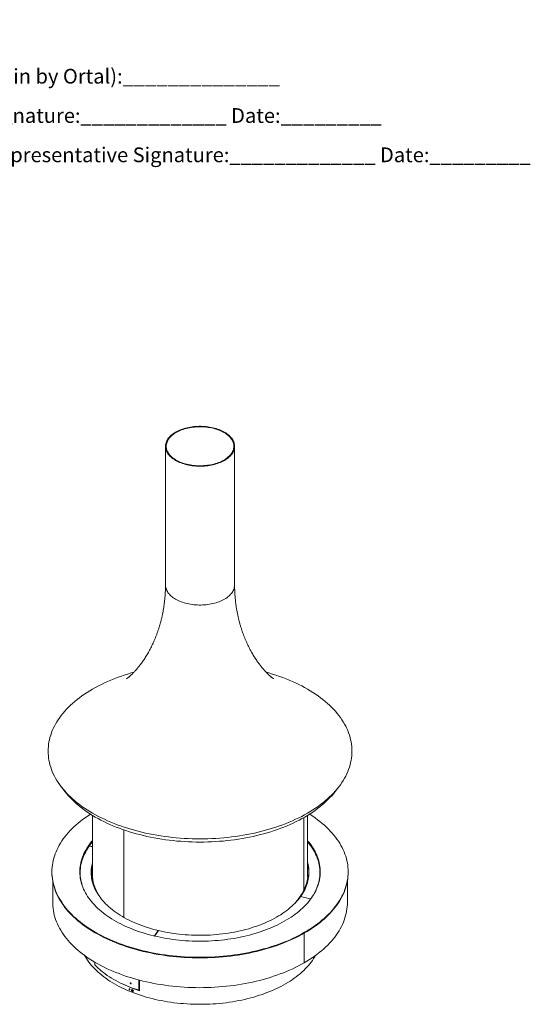
# Model space of a CAD drawing. Units: millimetres. Extents: x 129 to 5789, y 69 to 4225.
# Drawn here: x 3772 to 5789, y 321 to 4208 of the extents above; entities that cross this region are included whole.
import ezdxf

# ---------------------------------------------------------------- set-up
doc = ezdxf.new("R2010")
doc.units = ezdxf.units.MM
doc.header["$LTSCALE"] = 20
doc.layers.add('FORMAT', color=7, linetype='Continuous')
doc.styles.add('SLDTEXTSTYLE1', font='TXT', dxfattribs={"width": 0.7})

# ---------------------------------------------------------------- blocks, each defined once
blk = doc.blocks.new('SW_NOTE_1')
at = {"layer": 'FORMAT', "color": 0, "attachment_point": 1, "style": 'SLDTEXTSTYLE1'}
for s, insert, char_height in [('\\LPlease Note:', (0, 90.2), 70), ('Order No.(fill in by Ortal):______________', (0, -97.7), 58.208), ('Customer Signature:_____________ Date:_________', (0, -252.9), 58.208), ('Marketing Representative Signature:_____________ Date:_________', (0, -408.1), 58.208)]:
    blk.add_mtext(s, dxfattribs=dict(at, insert=insert, char_height=char_height))

msp = doc.modelspace()

# ---------------------------------------------------------------- linework, layer by layer
at = {"color": 7, "linetype": 'Continuous', "lineweight": 15}
for p, q in [((4348.2, 2524.2), (4348.2, 1976.1)), ((4621.2, 1976.1), (4621.2, 2524.2)), ((3937, 1179.2), (3950.7, 1161.6)), ((5018.8, 1161.6), (5032.5, 1179.2)), ((4059.7, 1067.3), (4059.7, 820.8)), ((4895.2, 1058.8), (4895.2, 771.9)), ((4909.7, 823.4), (4909.7, 1067.3)), ((4184.2, 1009.7), (4184.2, 664.2)), ((4050, 945.6), (4046.1, 944.7)), ((4048.6, 948.1), (4050.2, 945.9)), ((4048.6, 945.7), (4048.6, 948.1)), ((4048.8, 945.3), (4048.6, 945.7)), ((4050, 945.6), (4059.7, 943.3)), ((4059.7, 943.6), (4050.2, 945.9)), ((4050.2, 945.9), (4050.2, 945.6)), ((4058.9, 859.5), (4059.7, 864.8)), ((3899.7, 844.5), (3899.7, 842)), ((4011.2, 841.7), (4011.2, 839.3)), ((4011.2, 822.8), (4011.7, 826.5)), ((4054.8, 841.7), (4057.3, 841.5)), ((4058.1, 853), (4055.4, 853.2)), ((4057.2, 837.6), (4057.2, 829.8)), ((4059.2, 841.4), (4059.7, 841.3)), ((4911.4, 830.7), (4909, 815.8)), ((4909.6, 823.4), (4910.2, 823.4)), ((4912.9, 830.7), (4910.5, 815.7)), ((4913, 824.1), (4910.6, 808.2)), ((4910.6, 808), (4913, 823.8)), ((4912.9, 830.7), (4911.4, 830.7)), ((4913, 830.2), (4912.9, 830.7)), ((4913, 824.1), (4913, 830.2)), ((4913, 823.8), (4913, 824.1)), ((4957.7, 826.5), (4958.2, 822.8)), ((4958.2, 839.3), (4958.2, 841.7)), ((5069.7, 842), (5069.7, 844.5)), ((3902.7, 807.9), (3902.7, 722.8)), ((4910.5, 815.7), (4909, 815.8)), ((4910.2, 805.6), (4910.5, 807.9)), ((4910.5, 807.9), (4910.5, 815.7)), ((4910.6, 808.2), (4910.5, 807.9)), ((4911.4, 810.8), (4911, 810.8)), ((5066.7, 722.8), (5066.7, 807.9)), ((4071.6, 774.1), (4073.1, 774.3)), ((4076, 764.5), (4071.6, 774.1)), ((4079.8, 759.8), (4073.1, 774.3)), ((4078.9, 759.7), (4079.8, 759.8)), ((4079.8, 759.8), (4080.2, 757.6)), ((4881.9, 746.5), (4919.3, 737.5)), ((4919.4, 737.8), (4882, 746.7)), ((4882, 746.5), (4882, 746.7)), ((4919.4, 737.8), (4922.9, 738.6)), ((4870.5, 733.3), (4860.9, 721.4)), ((4920.7, 735.6), (4919.3, 737.5)), ((4919.4, 737.3), (4919.4, 737.8)), ((4920.7, 735.6), (4920.6, 735.6)), ((4304.2, 590.8), (4304.3, 590.9)), ((4319.8, 612.4), (4304.3, 590.9)), ((4304.3, 590.9), (4304.3, 590.8)), ((4304.7, 590.8), (4320.2, 612.4)), ((4304.7, 590.8), (4304.7, 590.7)), ((4304.7, 590.7), (4304.7, 590.8)), ((4319.8, 611.9), (4319.8, 612.4)), ((4896.2, 602), (4896.2, 485.2)), ((4896.3, 602), (4896.3, 485.2)), ((4069.7, 487.3), (4069.7, 476.9)), ((4070.6, 475.9), (4070.6, 475.6)), ((4070.6, 475.6), (4076, 470.3)), ((4070.6, 475.6), (4070.9, 475.6)), ((4896.3, 485.2), (4896.2, 485.3)), ((4243.2, 377), (4243.2, 417.1)), ((4244.6, 378.6), (4244.6, 416.8)), ((4244.6, 414.8), (4245.9, 413.9)), ((4244.6, 413.5), (4245.9, 412.7)), ((4245.9, 374.3), (4245.9, 416.4)), ((4214.8, 378.7), (4214.5, 378.4)), ((4219.6, 372.3), (4219.9, 372.6)), ((4244.6, 378.6), (4243.2, 377)), ((4243.4, 377.2), (4245.9, 376.4))]:
    msp.add_line(p, q, dxfattribs=at)
at = {"color": 8, "linetype": 'Continuous', "lineweight": 15}
for p, q in [((4058.9, 859.5), (4059.7, 859.5)), ((4054.8, 844.9), (4057.4, 844.7)), ((4057.4, 844.6), (4054.8, 844.8)), ((4054.8, 841.7), (4057.3, 841.5)), ((4055.2, 850.6), (4057.8, 850.4)), ((4057.8, 850.3), (4055.2, 850.5)), ((4058.1, 853), (4055.4, 853.1)), ((4059.2, 841.4), (4059.7, 841.4)), ((4059.5, 844.6), (4059.7, 844.5)), ((4059.7, 844.5), (4059.5, 844.5)), ((4910.4, 806.8), (4910.5, 806.8)), ((4910.4, 806.7), (4910.4, 806.7)), ((4911.4, 810.7), (4911, 810.7)), ((4071.6, 772.8), (4071.6, 774.1)), ((4871.4, 733.1), (4870.5, 733.3))]:
    msp.add_line(p, q, dxfattribs=at)
at = {"color": 7, "linetype": 'Continuous', "lineweight": 15, "flags": 128}
for points in [[(4581.3, 2468.5), (4586, 2471.4), (4590.5, 2474.4), (4594.8, 2477.6), (4598.7, 2480.8), (4602.4, 2484.2), (4605.7, 2487.7), (4608.8, 2491.3), (4611.5, 2495), (4613.9, 2498.7), (4616, 2502.5), (4617.7, 2506.4), (4619.1, 2510.3), (4620.1, 2514.3), (4620.8, 2518.2), (4621.2, 2522.2), (4621.2, 2526.2), (4620.8, 2530.2), (4620.1, 2534.2), (4619.1, 2538.1), (4617.7, 2542), (4616, 2545.9), (4613.9, 2549.7), (4611.5, 2553.4), (4608.8, 2557.1), (4605.7, 2560.7), (4602.4, 2564.2), (4598.7, 2567.6), (4594.8, 2570.9), (4590.5, 2574), (4586, 2577), (4581.3, 2579.9), (4576.2, 2582.7), (4571, 2585.3), (4565.5, 2587.7), (4559.8, 2590), (4554, 2592.1), (4547.9, 2594.1), (4541.7, 2595.8), (4535.4, 2597.4), (4528.9, 2598.8), (4522.3, 2600), (4515.6, 2601), (4508.8, 2601.8), (4502, 2602.4), (4495.1, 2602.8), (4488.2, 2603), (4481.3, 2603), (4474.4, 2602.8), (4467.5, 2602.4), (4460.6, 2601.8), (4453.9, 2601), (4447.2, 2600), (4440.6, 2598.8), (4434.1, 2597.4), (4427.7, 2595.8), (4421.5, 2594.1), (4415.5, 2592.1), (4409.6, 2590), (4403.9, 2587.7), (4398.5, 2585.3), (4393.2, 2582.7), (4388.2, 2579.9), (4383.4, 2577), (4378.9, 2574), (4374.7, 2570.9), (4370.8, 2567.6), (4367.1, 2564.2), (4363.7, 2560.7), (4360.7, 2557.1), (4358, 2553.4), (4355.6, 2549.7), (4353.5, 2545.9), (4351.8, 2542), (4350.4, 2538.1), (4349.3, 2534.2), (4348.6, 2530.2), (4348.3, 2526.2), (4348.3, 2522.2), (4348.6, 2518.2), (4349.3, 2514.3), (4350.4, 2510.3), (4351.8, 2506.4), (4353.5, 2502.5), (4355.6, 2498.7), (4358, 2495), (4360.7, 2491.3), (4363.7, 2487.7), (4367.1, 2484.2), (4370.8, 2480.8), (4374.7, 2477.6), (4378.9, 2474.4), (4383.4, 2471.4), (4388.2, 2468.5), (4393.2, 2465.7), (4398.5, 2463.1), (4403.9, 2460.7), (4409.6, 2458.4), (4415.5, 2456.3), (4421.5, 2454.4), (4427.7, 2452.6), (4434.1, 2451), (4440.6, 2449.6), (4447.2, 2448.5), (4453.9, 2447.5), (4460.6, 2446.6), (4467.5, 2446), (4474.4, 2445.6), (4481.3, 2445.4), (4488.2, 2445.4), (4495.1, 2445.6), (4502, 2446), (4508.8, 2446.6), (4515.6, 2447.5), (4522.3, 2448.5), (4528.9, 2449.6), (4535.4, 2451), (4541.7, 2452.6), (4547.9, 2454.4), (4554, 2456.3), (4559.8, 2458.4), (4565.5, 2460.7), (4571, 2463.1), (4576.2, 2465.7), (4581.3, 2468.5)], [(4579.1, 2469.7), (4583.9, 2472.6), (4588.3, 2475.6), (4592.5, 2478.8), (4596.4, 2482), (4600.1, 2485.4), (4603.4, 2488.9), (4606.4, 2492.4), (4609, 2496.1), (4611.4, 2499.8), (4613.4, 2503.6), (4615, 2507.5), (4616.4, 2511.4), (4617.3, 2515.3), (4618, 2519.3), (4618.2, 2523.2), (4618.1, 2527.2), (4617.7, 2531.1), (4616.9, 2535.1), (4615.7, 2539), (4614.3, 2542.9), (4612.4, 2546.7), (4610.2, 2550.5), (4607.7, 2554.2), (4604.9, 2557.8), (4601.8, 2561.3), (4598.3, 2564.7), (4594.5, 2568.1), (4590.5, 2571.3), (4586.1, 2574.3), (4581.5, 2577.3), (4576.7, 2580.1), (4571.6, 2582.8), (4566.2, 2585.3), (4560.7, 2587.6), (4554.9, 2589.8), (4549, 2591.8), (4542.9, 2593.6), (4536.6, 2595.2), (4530.2, 2596.7), (4523.7, 2597.9), (4517.1, 2599), (4510.4, 2599.8), (4503.6, 2600.5), (4496.7, 2601), (4489.9, 2601.2), (4483, 2601.3), (4476.1, 2601.1), (4469.3, 2600.8), (4462.5, 2600.2), (4455.7, 2599.4), (4449.1, 2598.5), (4442.5, 2597.3), (4436, 2596), (4429.7, 2594.4), (4423.5, 2592.7), (4417.5, 2590.8), (4411.6, 2588.7), (4406, 2586.4), (4400.5, 2584), (4395.3, 2581.4), (4390.3, 2578.7), (4385.6, 2575.8), (4381.1, 2572.8), (4376.9, 2569.7), (4373, 2566.4), (4369.4, 2563), (4366.1, 2559.6), (4363.1, 2556), (4360.4, 2552.3), (4358.1, 2548.6), (4356.1, 2544.8), (4354.4, 2540.9), (4353.1, 2537.1), (4352.1, 2533.1), (4351.5, 2529.2), (4351.2, 2525.2), (4351.3, 2521.2), (4351.8, 2517.3), (4352.6, 2513.3), (4353.7, 2509.4), (4355.2, 2505.5), (4357, 2501.7), (4359.2, 2498), (4361.7, 2494.3), (4364.6, 2490.6), (4367.7, 2487.1), (4371.2, 2483.7), (4374.9, 2480.4), (4379, 2477.2), (4383.3, 2474.1), (4387.9, 2471.1), (4392.8, 2468.3), (4397.9, 2465.7), (4403.2, 2463.2), (4408.8, 2460.8), (4414.5, 2458.7), (4420.5, 2456.7), (4426.6, 2454.8), (4432.8, 2453.2), (4439.3, 2451.8), (4445.8, 2450.5), (4452.4, 2449.4), (4459.1, 2448.6), (4465.9, 2447.9), (4472.7, 2447.5), (4479.6, 2447.2), (4486.4, 2447.2), (4493.3, 2447.3), (4500.2, 2447.7), (4507, 2448.2), (4513.7, 2449), (4520.4, 2449.9), (4527, 2451.1), (4533.4, 2452.5), (4539.8, 2454), (4545.9, 2455.7), (4552, 2457.6), (4557.8, 2459.7), (4563.5, 2462), (4568.9, 2464.4), (4574.1, 2467), (4579.1, 2469.7)], [(4224, 1632.6), (4212.3, 1629.2), (4198.4, 1625), (4184.7, 1620.6), (4171.2, 1615.9), (4157.9, 1611.1), (4144.9, 1606.1), (4132.1, 1600.8), (4119.5, 1595.4), (4107.1, 1589.8), (4095.1, 1584), (4083.3, 1578), (4071.7, 1571.9), (4060.5, 1565.5), (4049.5, 1559), (4038.8, 1552.4), (4028.5, 1545.6), (4018.4, 1538.6), (4008.7, 1531.5), (3999.3, 1524.2), (3990.3, 1516.8), (3981.5, 1509.3), (3973.1, 1501.6), (3965.1, 1493.8), (3957.4, 1485.9), (3950.1, 1477.9), (3943.2, 1469.7), (3936.6, 1461.5), (3930.4, 1453.2), (3924.6, 1444.7), (3919.1, 1436.2), (3914.1, 1427.7), (3909.4, 1419), (3905.2, 1410.3), (3901.3, 1401.5), (3897.8, 1392.6), (3894.8, 1383.7), (3892.1, 1374.8), (3889.9, 1365.8), (3888, 1356.8), (3886.6, 1347.8), (3885.6, 1338.7), (3884.9, 1329.7), (3884.7, 1320.6), (3884.9, 1311.5), (3885.6, 1302.5), (3886.6, 1293.4), (3888, 1284.4), (3889.9, 1275.4), (3892.1, 1266.4), (3894.8, 1257.5), (3897.8, 1248.6), (3901.3, 1239.8), (3905.2, 1231), (3909.4, 1222.2), (3914.1, 1213.6), (3919.1, 1205), (3924.6, 1196.5), (3930.4, 1188.1), (3936.6, 1179.7), (3943.2, 1171.5), (3950.1, 1163.4), (3957.4, 1155.3), (3965.1, 1147.4), (3973.1, 1139.6), (3981.5, 1132), (3990.3, 1124.4), (3999.3, 1117), (4008.7, 1109.8), (4018.4, 1102.6), (4028.5, 1095.7), (4038.8, 1088.8), (4049.5, 1082.2), (4060.5, 1075.7), (4071.7, 1069.4), (4083.3, 1063.2), (4095.1, 1057.2), (4107.1, 1051.4), (4119.5, 1045.8), (4132.1, 1040.4), (4144.9, 1035.2), (4157.9, 1030.1), (4171.2, 1025.3), (4184.7, 1020.6), (4198.4, 1016.2), (4212.3, 1012), (4226.4, 1008), (4240.7, 1004.2), (4255.1, 1000.6), (4269.7, 997.2), (4284.4, 994.1), (4299.3, 991.2), (4314.3, 988.5), (4329.4, 986), (4344.7, 983.8), (4360, 981.8), (4375.4, 980), (4390.9, 978.5), (4406.4, 977.2), (4422, 976.1), (4437.7, 975.3), (4453.3, 974.7), (4469, 974.4), (4484.7, 974.2), (4500.4, 974.4), (4516.1, 974.7), (4531.8, 975.3), (4547.4, 976.1), (4563, 977.2), (4578.6, 978.5), (4594.1, 980), (4609.5, 981.8), (4624.8, 983.8), (4640, 986), (4655.1, 988.5), (4670.1, 991.2), (4685, 994.1), (4699.8, 997.2), (4714.3, 1000.6), (4728.8, 1004.2), (4743, 1008), (4757.1, 1012), (4771, 1016.2), (4784.7, 1020.6), (4798.2, 1025.3), (4811.5, 1030.1), (4824.6, 1035.2), (4837.4, 1040.4), (4850, 1045.8), (4862.3, 1051.4), (4874.4, 1057.2), (4886.2, 1063.2), (4897.7, 1069.4), (4909, 1075.7), (4909, 1075.7)], [(4909, 1075.7), (4920, 1082.2), (4930.6, 1088.8), (4941, 1095.7), (4951, 1102.6), (4960.7, 1109.8), (4970.1, 1117), (4979.2, 1124.4), (4987.9, 1132), (4996.3, 1139.6), (5004.3, 1147.4), (5012, 1155.3), (5019.3, 1163.4), (5026.3, 1171.5), (5032.9, 1179.7), (5039.1, 1188.1), (5044.9, 1196.5), (5050.3, 1205), (5055.4, 1213.6), (5060, 1222.2), (5064.3, 1231), (5068.2, 1239.8), (5071.6, 1248.6), (5074.7, 1257.5), (5077.3, 1266.4), (5079.6, 1275.4), (5081.4, 1284.4), (5082.9, 1293.4), (5083.9, 1302.5), (5084.5, 1311.5), (5084.7, 1320.6), (5084.5, 1329.7), (5083.9, 1338.7), (5082.9, 1347.8), (5081.4, 1356.8), (5079.6, 1365.8), (5077.3, 1374.8), (5074.7, 1383.7), (5071.6, 1392.6), (5068.2, 1401.5), (5064.3, 1410.3), (5060, 1419), (5055.4, 1427.7), (5050.3, 1436.2), (5044.9, 1444.7), (5039.1, 1453.2), (5032.9, 1461.5), (5026.3, 1469.7), (5019.3, 1477.9), (5012, 1485.9), (5004.3, 1493.8), (4996.3, 1501.6), (4987.9, 1509.3), (4979.2, 1516.8), (4970.1, 1524.2), (4960.7, 1531.5), (4951, 1538.6), (4941, 1545.6), (4930.6, 1552.4), (4920, 1559), (4909, 1565.5), (4897.7, 1571.9), (4886.2, 1578), (4874.4, 1584), (4862.3, 1589.8), (4850, 1595.4), (4837.4, 1600.8), (4824.6, 1606.1), (4811.5, 1611.1), (4798.2, 1615.9), (4784.7, 1620.6), (4771, 1625), (4757.1, 1629.2), (4745.6, 1632.5)], [(3950.7, 1161.6), (3956.7, 1154), (3963.5, 1146.1), (3970.6, 1138.3), (3978.1, 1130.5), (3985.9, 1122.9), (3994.1, 1115.5), (4002.6, 1108.1), (4011.5, 1100.9), (4020.6, 1093.8), (4030.1, 1086.9), (4039.9, 1080.1), (4050, 1073.4), (4060.4, 1066.9), (4071.1, 1060.6), (4082, 1054.4), (4093.3, 1048.4), (4104.8, 1042.6), (4116.6, 1036.9), (4128.6, 1031.5), (4140.9, 1026.2), (4153.4, 1021.1), (4166.1, 1016.2), (4179.1, 1011.5), (4192.2, 1006.9), (4205.6, 1002.6), (4219.1, 998.5), (4232.9, 994.6), (4246.8, 990.9), (4260.9, 987.4), (4275.1, 984.1), (4289.5, 981.1), (4304, 978.2), (4318.6, 975.6), (4333.3, 973.2), (4348.2, 971), (4363.1, 969.1), (4378.1, 967.3), (4393.2, 965.8), (4408.4, 964.6), (4423.6, 963.5), (4438.8, 962.7), (4454.1, 962.2), (4469.4, 961.8), (4484.7, 961.7), (4500, 961.8), (4515.3, 962.2), (4530.6, 962.7), (4545.9, 963.5), (4561.1, 964.6), (4576.2, 965.8), (4591.3, 967.3), (4606.4, 969.1), (4621.3, 971), (4636.1, 973.2), (4650.9, 975.6), (4665.5, 978.2), (4680, 981.1), (4694.4, 984.1), (4708.6, 987.4), (4722.7, 990.9), (4736.6, 994.6), (4750.3, 998.5), (4763.9, 1002.6), (4777.2, 1006.9), (4790.4, 1011.5), (4803.3, 1016.2), (4816.1, 1021.1), (4828.6, 1026.2), (4840.9, 1031.5), (4852.9, 1036.9), (4864.7, 1042.6), (4876.2, 1048.4), (4887.4, 1054.4), (4898.4, 1060.6)], [(4898.4, 1060.6), (4909.1, 1066.9), (4919.5, 1073.4), (4929.6, 1080.1), (4939.4, 1086.9), (4948.8, 1093.8), (4958, 1100.9), (4966.8, 1108.1), (4975.4, 1115.5), (4983.5, 1122.9), (4991.4, 1130.5), (4998.8, 1138.3), (5006, 1146.1), (5012.7, 1154), (5018.8, 1161.6)], [(4052.3, 1071.9), (4050.5, 1070.8), (4040.4, 1064.1), (4030.6, 1057.3), (4021.1, 1050.4), (4011.9, 1043.3), (4003, 1036.1), (3994.5, 1028.8), (3986.3, 1021.3), (3978.5, 1013.7), (3971, 1006), (3963.8, 998.2), (3957, 990.3), (3950.6, 982.2), (3944.6, 974.1), (3938.9, 965.9), (3933.5, 957.6), (3928.6, 949.3), (3924, 940.8), (3919.9, 932.3), (3916.1, 923.7), (3912.7, 915.1), (3909.7, 906.5), (3907.1, 897.7), (3904.8, 889), (3903, 880.2), (3901.6, 871.4), (3900.6, 862.6), (3900, 853.8), (3899.7, 844.9), (3899.9, 836.1), (3900.5, 827.2), (3901.5, 818.4), (3902.9, 809.6), (3904.6, 800.8), (3906.8, 792.1), (3909.4, 783.4), (3912.4, 774.7), (3915.7, 766.1), (3919.5, 757.5), (3923.6, 749), (3928.1, 740.5), (3933, 732.2), (3938.3, 723.9), (3944, 715.6), (3950, 707.5), (3956.4, 699.5), (3963.1, 691.6), (3970.3, 683.7), (3977.7, 676), (3985.5, 668.4), (3993.7, 660.9), (4002.2, 653.6), (4011, 646.3), (4020.2, 639.2), (4029.6, 632.3), (4039.4, 625.5), (4049.5, 618.8), (4059.9, 612.3), (4070.5, 606), (4081.5, 599.8), (4092.7, 593.8), (4104.2, 588), (4116, 582.3), (4128, 576.8), (4140.3, 571.5), (4152.8, 566.4), (4165.5, 561.5), (4178.4, 556.8), (4191.6, 552.2), (4204.9, 547.9), (4218.5, 543.8), (4232.2, 539.9), (4246.1, 536.1), (4260.2, 532.6), (4274.4, 529.4), (4288.7, 526.3), (4303.2, 523.4), (4317.8, 520.8), (4332.6, 518.4), (4347.4, 516.2), (4362.4, 514.2), (4377.4, 512.5), (4392.5, 511), (4407.6, 509.7), (4422.8, 508.7), (4438.1, 507.8), (4453.4, 507.3), (4468.7, 506.9), (4484, 506.8), (4499.3, 506.9), (4514.6, 507.2), (4529.9, 507.8), (4545.1, 508.6), (4560.3, 509.6), (4575.5, 510.9), (4590.6, 512.3), (4605.6, 514.1), (4620.6, 516), (4635.4, 518.2), (4650.1, 520.5), (4664.8, 523.2), (4679.3, 526), (4693.7, 529), (4707.9, 532.3), (4722, 535.8), (4735.9, 539.5), (4749.6, 543.4), (4763.2, 547.5), (4776.6, 551.8), (4789.7, 556.3), (4802.7, 561), (4815.4, 565.9), (4828, 571), (4840.2, 576.3), (4852.3, 581.7), (4864.1, 587.4), (4875.6, 593.2), (4886.9, 599.2), (4897.8, 605.4), (4908.5, 611.7), (4919, 618.2), (4929.1, 624.8), (4938.9, 631.6), (4948.4, 638.5), (4957.6, 645.6), (4966.4, 652.8), (4974.9, 660.2), (4983.1, 667.6), (4991, 675.2), (4998.5, 682.9), (5005.6, 690.8), (5012.4, 698.7), (5018.8, 706.7), (5024.9, 714.8), (5030.6, 723), (5035.9, 731.3), (5040.9, 739.7), (5045.4, 748.1), (5049.6, 756.6), (5053.4, 765.2), (5056.8, 773.8), (5059.8, 782.5), (5062.4, 791.2), (5064.6, 800), (5066.4, 808.7), (5067.9, 817.5), (5068.9, 826.4), (5069.5, 835.2), (5069.7, 844), (5069.5, 852.9), (5069, 861.7), (5068, 870.5), (5066.6, 879.3), (5066.6, 879.3)], [(5066.6, 879.3), (5064.8, 888.1), (5062.6, 896.9), (5060.1, 905.6), (5057.1, 914.3), (5053.7, 922.9), (5050, 931.5), (5045.9, 940), (5041.3, 948.4), (5036.4, 956.8), (5031.1, 965.1), (5025.5, 973.3), (5019.5, 981.4), (5013.1, 989.5), (5006.3, 997.4), (4999.2, 1005.2), (4991.7, 1013), (4983.9, 1020.6), (4975.8, 1028), (4967.3, 1035.4), (4958.5, 1042.6), (4949.3, 1049.7), (4939.8, 1056.7), (4930.1, 1063.5), (4920, 1070.1), (4917.1, 1071.9)], [(4059.7, 966.9), (4057.9, 964.8), (4052.4, 958), (4047.2, 951.2), (4042.3, 944.3), (4037.8, 937.3), (4033.6, 930.3), (4029.7, 923.1), (4026.2, 916), (4023, 908.7), (4020.1, 901.5), (4017.6, 894.2), (4015.4, 886.8), (4013.6, 879.4), (4012.1, 872), (4011, 864.6), (4010.2, 857.1), (4009.8, 849.7), (4009.7, 842.2), (4010, 834.8), (4010.7, 827.3), (4011.6, 819.9), (4013, 812.5), (4014.7, 805.1), (4016.7, 797.7), (4019.1, 790.4), (4021.8, 783.1), (4024.9, 775.8), (4028.3, 768.6), (4032, 761.5), (4036.1, 754.4), (4040.5, 747.4), (4045.2, 740.5), (4050.3, 733.6), (4055.7, 726.8), (4061.4, 720.1), (4067.4, 713.5), (4073.7, 707), (4080.3, 700.6), (4087.3, 694.3), (4094.5, 688.2), (4102, 682.1), (4109.8, 676.1), (4117.8, 670.3), (4126.2, 664.6), (4134.8, 659.1), (4143.7, 653.6), (4152.8, 648.3), (4162.1, 643.2), (4171.7, 638.2), (4181.6, 633.4), (4191.6, 628.7), (4201.9, 624.2), (4212.4, 619.8), (4223.1, 615.6), (4234, 611.6), (4245, 607.7), (4256.3, 604.1), (4267.7, 600.6), (4279.2, 597.3), (4291, 594.1), (4302.8, 591.2), (4314.8, 588.4), (4327, 585.8), (4339.2, 583.5), (4351.6, 581.3), (4364, 579.3), (4376.5, 577.5), (4389.2, 575.9), (4401.8, 574.5), (4414.6, 573.3), (4427.4, 572.3), (4440.2, 571.5), (4453.1, 570.9), (4466, 570.5), (4478.9, 570.3), (4491.9, 570.3), (4504.8, 570.5), (4517.7, 570.9), (4530.5, 571.5), (4543.4, 572.4), (4556.2, 573.4), (4568.9, 574.6), (4581.6, 576), (4594.2, 577.7), (4606.8, 579.5), (4619.2, 581.5), (4631.5, 583.7), (4643.8, 586.1), (4655.9, 588.7), (4667.9, 591.5), (4679.7, 594.4), (4691.4, 597.6), (4703, 600.9), (4714.4, 604.4), (4725.6, 608.1), (4736.6, 612), (4747.5, 616), (4758.2, 620.3), (4768.6, 624.6), (4778.9, 629.2), (4788.9, 633.9), (4798.7, 638.7), (4808.3, 643.7), (4817.6, 648.9), (4826.7, 654.2), (4835.6, 659.6), (4844.2, 665.2), (4852.5, 670.9), (4860.5, 676.7), (4868.3, 682.7), (4875.7, 688.8), (4882.9, 695), (4889.8, 701.3), (4896.4, 707.7), (4902.7, 714.2), (4908.7, 720.8), (4914.4, 727.5), (4919.7, 734.3), (4924.7, 741.2), (4929.5, 748.1), (4933.8, 755.2), (4937.9, 762.2), (4941.6, 769.4), (4944.9, 776.6), (4948, 783.8), (4950.7, 791.1), (4953, 798.5), (4955, 805.8), (4956.6, 813.2), (4957.9, 820.7), (4958.9, 828.1), (4959.5, 835.5), (4959.7, 843), (4959.6, 850.5), (4959.2, 857.9), (4958.4, 865.4), (4957.2, 872.8), (4957.2, 872.8)], [(4059.7, 964.5), (4057.9, 962.3), (4052.4, 955.6), (4047.2, 948.8), (4042.3, 941.8), (4037.8, 934.9), (4033.6, 927.8), (4029.7, 920.7), (4026.2, 913.5), (4023, 906.3), (4020.1, 899), (4017.6, 891.7), (4015.4, 884.4), (4013.6, 877), (4012.1, 869.6), (4011, 862.1), (4010.2, 854.7), (4009.8, 847.2), (4009.7, 843.3)], [(4059.7, 964.5), (4057.3, 961.7), (4051.9, 954.9), (4046.7, 948.1), (4041.9, 941.2), (4037.4, 934.2), (4033.2, 927.2), (4029.4, 920), (4025.9, 912.9), (4022.7, 905.6), (4019.9, 898.4), (4017.4, 891), (4015.2, 883.7), (4013.5, 876.3), (4012, 868.9), (4010.9, 861.5), (4010.2, 854), (4009.8, 846.6), (4009.7, 843.3)], [(4034.1, 757.7), (4031.9, 761.8), (4028.3, 769), (4025, 776.2), (4022.1, 783.5), (4019.5, 790.8), (4017.3, 798.1), (4015.4, 805.5), (4013.9, 812.9), (4012.7, 820.4), (4011.8, 827.8), (4011.4, 835.3), (4011.2, 842.8), (4011.5, 850.2), (4012, 857.7), (4013, 865.1), (4014.3, 872.6), (4015.9, 880), (4017.9, 887.4), (4020.2, 894.7), (4022.9, 902), (4025.9, 909.3), (4029.3, 916.5), (4033, 923.6), (4037, 930.7), (4041.4, 937.8), (4046.1, 944.7)], [(4957.2, 872.8), (4955.7, 880.2), (4953.8, 887.6), (4951.6, 894.9), (4949.1, 902.2), (4946.2, 909.5), (4942.9, 916.7), (4939.4, 923.9), (4935.5, 931), (4931.2, 938), (4926.6, 945), (4921.7, 951.9), (4916.5, 958.7), (4911, 965.5), (4909.7, 966.9)], [(4957.2, 870.3), (4955.7, 877.7), (4953.8, 885.1), (4951.6, 892.5), (4949.1, 899.8), (4946.2, 907.1), (4942.9, 914.3), (4939.4, 921.4), (4935.5, 928.5), (4931.2, 935.6), (4926.6, 942.6), (4921.7, 949.5), (4916.5, 956.3), (4911, 963), (4909.7, 964.5)], [(4959.7, 843.3), (4959.6, 848.2), (4959.1, 855.7), (4958.3, 863.1), (4957.2, 870.5), (4955.6, 877.9), (4953.8, 885.3), (4951.6, 892.7), (4949, 900), (4946.1, 907.2), (4942.9, 914.4), (4939.3, 921.6), (4935.4, 928.7), (4931.1, 935.8), (4926.5, 942.7), (4921.6, 949.6), (4916.4, 956.4), (4910.9, 963.2), (4909.7, 964.5)], [(4909.7, 962.2), (4914.5, 956.5), (4919.8, 949.6), (4924.7, 942.7), (4929.3, 935.8), (4933.6, 928.7), (4937.5, 921.6), (4941.2, 914.4), (4944.4, 907.2), (4947.4, 899.9), (4949.9, 892.6), (4952.2, 885.3), (4954.1, 877.9), (4955.6, 870.5), (4956.8, 863), (4957.6, 855.6), (4958.1, 848.1), (4958.2, 840.6), (4958, 833.2), (4957.4, 825.7), (4956.5, 818.3), (4955.2, 810.8), (4953.6, 803.4), (4951.6, 796), (4949.2, 788.7), (4946.6, 781.4), (4943.5, 774.1), (4940.2, 766.9), (4936.5, 759.8), (4935.3, 757.7)], [(4319.8, 612.4), (4308.6, 615.3), (4297.4, 618.3), (4286.5, 621.4), (4275.7, 624.8), (4265, 628.3), (4254.6, 632), (4244.3, 635.9), (4234.2, 639.9), (4224.3, 644.2), (4214.7, 648.5), (4205.2, 653.1), (4196, 657.7), (4187, 662.6), (4178.3, 667.5), (4169.8, 672.7), (4161.6, 677.9), (4153.6, 683.3), (4145.9, 688.8), (4138.5, 694.5), (4131.4, 700.2), (4124.5, 706.1), (4118, 712.1), (4111.7, 718.2), (4105.8, 724.4), (4100.1, 730.7), (4094.8, 737.1), (4089.8, 743.5), (4085.1, 750.1), (4080.7, 756.7), (4076.7, 763.4), (4073, 770.2), (4069.6, 777), (4066.6, 783.8), (4063.9, 790.7), (4061.5, 797.7), (4059.5, 804.7), (4057.9, 811.7), (4056.6, 818.8), (4055.6, 825.8), (4055, 832.9), (4054.7, 840), (4054.8, 847.1), (4055.3, 854.1), (4056.1, 861.2), (4057.2, 868.3), (4058.7, 875.3), (4059.7, 879.4)], [(4909.7, 879.4), (4909.9, 878.7), (4911.6, 871.7), (4912.9, 864.6), (4913.8, 857.6), (4914.5, 850.5), (4914.7, 843.4), (4914.6, 836.3), (4914.2, 829.3), (4913.4, 822.2), (4912.3, 815.1), (4910.8, 808.1), (4908.9, 801.1), (4906.8, 794.1), (4904.2, 787.2), (4901.4, 780.3), (4898.2, 773.5), (4894.6, 766.7), (4890.7, 759.9), (4886.5, 753.3), (4882, 746.7)], [(3899.7, 842), (3899.9, 833.6), (3900.5, 824.8), (3901.5, 816), (3902.9, 807.2), (3904.6, 798.4), (3906.8, 789.6), (3909.4, 780.9), (3912.4, 772.2), (3915.7, 763.6), (3919.5, 755), (3923.6, 746.5), (3928.1, 738.1), (3933, 729.7), (3938.3, 721.4), (3944, 713.2), (3950, 705.1), (3956.4, 697), (3963.1, 689.1), (3970.3, 681.3), (3977.7, 673.6), (3985.5, 665.9), (3993.7, 658.5), (4002.2, 651.1), (4011, 643.9), (4020.2, 636.8), (4029.6, 629.8), (4039.4, 623), (4049.5, 616.4), (4059.9, 609.9), (4070.5, 603.5), (4081.5, 597.4), (4092.7, 591.4), (4104.2, 585.5), (4116, 579.9), (4128, 574.4), (4140.3, 569.1), (4152.8, 564), (4165.5, 559), (4178.4, 554.3), (4191.6, 549.8), (4204.9, 545.5), (4218.5, 541.3), (4232.2, 537.4), (4246.1, 533.7), (4260.2, 530.2), (4274.4, 526.9), (4288.7, 523.8), (4303.2, 521), (4317.8, 518.3), (4332.6, 515.9), (4347.4, 513.7), (4362.4, 511.8), (4377.4, 510), (4392.5, 508.5), (4407.6, 507.3), (4422.8, 506.2), (4438.1, 505.4), (4453.4, 504.8), (4468.7, 504.4), (4484, 504.3), (4499.3, 504.4), (4514.6, 504.8), (4529.9, 505.3), (4545.1, 506.1), (4560.3, 507.1), (4575.5, 508.4), (4590.6, 509.9), (4605.6, 511.6), (4620.6, 513.5), (4635.4, 515.7), (4650.1, 518.1), (4664.8, 520.7), (4679.3, 523.5), (4693.7, 526.6), (4707.9, 529.9), (4722, 533.3), (4735.9, 537), (4749.6, 540.9), (4763.2, 545), (4776.6, 549.3), (4789.7, 553.8), (4802.7, 558.6), (4815.4, 563.5), (4828, 568.6), (4840.2, 573.8), (4852.3, 579.3), (4864.1, 584.9), (4875.6, 590.8), (4886.9, 596.8), (4897.8, 602.9), (4908.5, 609.2), (4919, 615.7), (4929.1, 622.4), (4938.9, 629.2), (4948.4, 636.1), (4957.6, 643.2), (4966.4, 650.4), (4974.9, 657.7), (4983.1, 665.2), (4991, 672.8), (4998.5, 680.5), (5005.6, 688.3), (5012.4, 696.2), (5018.8, 704.3), (5024.9, 712.4), (5030.6, 720.6), (5035.9, 728.9), (5040.9, 737.2), (5045.4, 745.7), (5049.6, 754.2), (5053.4, 762.8), (5056.8, 771.4), (5059.8, 780.1), (5062.4, 788.8), (5064.6, 797.5), (5066.4, 806.3), (5067.9, 815.1), (5068.9, 823.9), (5069.5, 832.7), (5069.7, 841.6), (5069.7, 842)], [(4909, 815.8), (4907.8, 808.7), (4906.1, 801.6), (4904.1, 794.5), (4901.8, 787.5), (4899.1, 780.5), (4896, 773.6), (4892.6, 766.7), (4888.9, 759.9), (4884.8, 753.1), (4880.4, 746.4), (4875.6, 739.8), (4870.5, 733.3)], [(4910.5, 807.7), (4910.5, 807.8), (4910.6, 808.2)], [(4881.9, 746.5), (4877, 740), (4871.8, 733.6), (4866.3, 727.2), (4860.5, 721), (4854.4, 714.9), (4847.9, 708.8), (4841.2, 702.9), (4834.2, 697.1), (4826.9, 691.4), (4819.4, 685.8), (4811.5, 680.4), (4803.4, 675), (4795, 669.9), (4786.4, 664.8), (4777.5, 659.9), (4768.4, 655.2), (4759.1, 650.6), (4749.5, 646.1), (4739.8, 641.8), (4729.8, 637.7), (4719.6, 633.8), (4709.2, 630), (4698.7, 626.4), (4687.9, 622.9), (4677, 619.7), (4666, 616.6), (4654.8, 613.7), (4643.4, 611), (4632, 608.5), (4620.4, 606.1), (4608.7, 604), (4596.9, 602.1), (4585, 600.3), (4573, 598.8), (4560.9, 597.4), (4548.8, 596.2), (4536.7, 595.3), (4524.5, 594.5), (4512.2, 594), (4500, 593.6), (4487.7, 593.5), (4475.4, 593.5), (4463.2, 593.8), (4450.9, 594.2), (4438.7, 594.9), (4426.5, 595.8), (4414.4, 596.8), (4402.3, 598.1), (4390.3, 599.5), (4378.4, 601.2), (4366.5, 603), (4354.8, 605.1), (4343.1, 607.3), (4331.6, 609.7), (4320.2, 612.4)], [(4896.2, 485.2), (4885.2, 479), (4874, 473), (4862.5, 467.2), (4850.7, 461.6), (4838.7, 456.1), (4826.4, 450.8), (4813.9, 445.7), (4801.2, 440.8), (4788.3, 436.1), (4775.1, 431.6), (4761.7, 427.3), (4748.2, 423.2), (4734.5, 419.3), (4720.5, 415.6), (4706.5, 412.2), (4692.3, 408.9), (4677.9, 405.9), (4663.4, 403.1), (4648.8, 400.5), (4634, 398.1), (4619.2, 395.9), (4604.3, 394), (4589.3, 392.3), (4574.2, 390.8), (4559, 389.6), (4543.8, 388.6), (4528.6, 387.8), (4513.3, 387.2), (4498, 386.9), (4482.7, 386.8), (4467.4, 387), (4452.1, 387.4), (4436.9, 388), (4421.7, 388.8), (4406.5, 389.9), (4391.3, 391.2), (4376.3, 392.7), (4361.3, 394.5), (4346.4, 396.5), (4331.6, 398.7), (4316.8, 401.1), (4302.3, 403.8), (4287.8, 406.7), (4273.5, 409.7), (4259.3, 413.1), (4245.3, 416.6), (4231.4, 420.3), (4217.7, 424.3), (4204.2, 428.4), (4190.9, 432.8), (4177.8, 437.4), (4164.9, 442.1), (4152.2, 447.1), (4139.8, 452.2), (4127.6, 457.5), (4115.6, 463), (4103.9, 468.7), (4092.5, 474.6), (4081.3, 480.6), (4070.4, 486.8), (4059.8, 493.2), (4049.5, 499.7), (4039.5, 506.4), (4029.8, 513.2), (4020.4, 520.2), (4011.4, 527.3), (4002.6, 534.6), (3994.2, 542), (3986.2, 549.5), (3978.5, 557.1), (3971.1, 564.8), (3964.1, 572.7), (3957.4, 580.6), (3951.1, 588.7), (3945.2, 596.8), (3939.6, 605.1), (3934.5, 613.4), (3929.7, 621.8), (3925.3, 630.2), (3921.2, 638.7), (3917.6, 647.3), (3914.4, 655.9), (3911.5, 664.6), (3909.1, 673.3), (3907, 682.1), (3905.4, 690.9), (3904.1, 699.7), (3903.3, 708.5), (3902.8, 717.3), (3902.7, 722.8)], [(5066.7, 722.8), (5066.6, 715.1), (5066, 706.3), (5065.1, 697.4), (5063.7, 688.6), (5062, 679.9), (5059.8, 671.1), (5057.2, 662.4), (5054.3, 653.7), (5051, 645.1), (5047.2, 636.6), (5043.1, 628.1), (5038.6, 619.6), (5033.7, 611.2), (5028.4, 603), (5022.8, 594.7), (5016.8, 586.6), (5010.4, 578.6), (5003.6, 570.7), (4996.5, 562.8), (4989.1, 555.1), (4981.3, 547.5), (4973.1, 540.1), (4964.6, 532.7), (4955.8, 525.5), (4946.7, 518.4), (4937.2, 511.5), (4927.4, 504.7), (4917.3, 498.1), (4906.9, 491.6), (4896.3, 485.2)], [(4940.5, 513.9), (4937.6, 508.7), (4933.2, 501.6), (4928.6, 494.7), (4923.6, 487.8), (4918.4, 481), (4912.8, 474.2), (4906.8, 467.6), (4900.6, 461), (4894.1, 454.6), (4887.3, 448.2), (4880.1, 442), (4872.7, 435.9), (4865, 429.9), (4857, 424), (4848.8, 418.2), (4840.3, 412.6), (4831.5, 407.1), (4822.5, 401.8), (4813.2, 396.6), (4803.7, 391.5), (4793.9, 386.6), (4783.9, 381.9), (4773.7, 377.3), (4763.3, 372.8), (4752.7, 368.6), (4741.9, 364.5), (4730.9, 360.5), (4719.7, 356.8), (4708.4, 353.2), (4696.8, 349.8), (4685.2, 346.6), (4673.4, 343.5), (4661.4, 340.7), (4649.3, 338), (4637.1, 335.5), (4624.8, 333.2), (4612.4, 331.1), (4599.8, 329.2), (4587.3, 327.5), (4574.6, 326), (4561.8, 324.7), (4549, 323.6), (4536.2, 322.7), (4523.3, 322), (4510.4, 321.5), (4497.5, 321.2), (4484.5, 321.1), (4471.6, 321.2), (4458.7, 321.5), (4445.8, 322), (4432.9, 322.7), (4420, 323.7), (4407.3, 324.8), (4394.5, 326.1), (4381.8, 327.6), (4369.2, 329.3), (4356.7, 331.2), (4344.3, 333.3), (4332, 335.6), (4319.8, 338.1), (4307.7, 340.7), (4295.8, 343.6), (4283.9, 346.6), (4272.3, 349.9), (4260.8, 353.3), (4249.4, 356.9), (4238.2, 360.6), (4227.3, 364.6), (4216.4, 368.7), (4205.8, 373), (4195.4, 377.4), (4185.2, 382), (4175.3, 386.8), (4165.5, 391.7), (4156, 396.7), (4146.7, 401.9), (4137.7, 407.3), (4128.9, 412.8), (4120.4, 418.4), (4112.2, 424.2), (4104.2, 430.1), (4096.5, 436.1), (4089.1, 442.2), (4082, 448.4), (4075.2, 454.8), (4068.7, 461.2), (4062.4, 467.8), (4056.5, 474.4), (4050.9, 481.2), (4045.7, 488), (4040.7, 494.9), (4036.1, 501.9), (4031.8, 508.9), (4029, 513.9)], [(4069.7, 476.9), (4075.7, 470.6), (4082.1, 464.4), (4088.7, 458.4), (4095.7, 452.4), (4102.9, 446.6), (4110.5, 440.9), (4118.4, 435.3), (4126.5, 429.9), (4134.9, 424.6), (4143.6, 419.5), (4152.5, 414.5), (4161.7, 409.7), (4171.1, 405), (4180.8, 400.5), (4190.7, 396.1), (4200.8, 392), (4211.1, 388), (4221.6, 384.1), (4232.3, 380.5), (4243.2, 377)], [(4178.7, 401.4), (4180.9, 400.4), (4191.2, 395.6), (4201.8, 391), (4212.5, 386.6), (4223.5, 382.3), (4234.6, 378.2), (4245.9, 374.3)], [(4206.6, 381.1), (4206.8, 381.5), (4206.9, 381.5)], [(4217.2, 378.5), (4218.2, 378), (4219, 377.1), (4219.7, 376.2), (4220.1, 375.1), (4220.3, 374.1), (4220.2, 373.2), (4219.8, 372.5), (4219.1, 372), (4218.3, 371.9), (4217.3, 372), (4216.4, 372.5), (4215.5, 373.2), (4214.7, 374.1), (4214.1, 375.1), (4213.8, 376.1), (4213.8, 377.1), (4214.1, 377.9), (4214.6, 378.5), (4215.3, 378.8), (4216.2, 378.8), (4217.2, 378.5)], [(4216.5, 376), (4216.9, 375.7), (4217.3, 375.3), (4217.5, 374.8), (4217.6, 374.3), (4217.5, 374), (4217.2, 373.7), (4216.8, 373.6), (4216.4, 373.8), (4215.9, 374), (4215.6, 374.5), (4215.3, 374.9), (4215.3, 375.4), (4215.4, 375.8), (4215.7, 376), (4216, 376.1), (4216.5, 376)], [(4217.4, 373.9), (4217.1, 373.9), (4216.6, 374), (4216.2, 374.3), (4215.9, 374.7), (4215.6, 375.2), (4215.6, 375.6), (4215.7, 376), (4215.7, 376.1)], [(4217.5, 378.8), (4218.5, 378.2), (4219.3, 377.4), (4220, 376.4), (4220.4, 375.4), (4220.6, 374.4), (4220.5, 373.5), (4220.1, 372.8), (4219.9, 372.6)], [(4220.7, 376), (4220.6, 375.7), (4220.5, 375.6)], [(4221.2, 375.8), (4221, 375.5), (4220.8, 375.2)]]:
    msp.add_lwpolyline(points, dxfattribs=at)
at = {"color": 8, "linetype": 'Continuous', "lineweight": 15, "flags": 128}
for points in [[(4348.2, 1976.1), (4348.3, 1974.1), (4348.6, 1970.2), (4349.3, 1966.2), (4350.4, 1962.2), (4351.8, 1958.3), (4353.5, 1954.5), (4355.6, 1950.7), (4358, 1946.9), (4360.7, 1943.2), (4363.7, 1939.7), (4367.1, 1936.2), (4370.8, 1932.8), (4374.7, 1929.5), (4378.9, 1926.3), (4383.4, 1923.3), (4388.2, 1920.4), (4393.2, 1917.7), (4398.5, 1915.1), (4403.9, 1912.6), (4409.6, 1910.3), (4415.5, 1908.2), (4421.5, 1906.3), (4427.7, 1904.5), (4434.1, 1903), (4440.6, 1901.6), (4447.2, 1900.4), (4453.9, 1899.4), (4460.6, 1898.6), (4467.5, 1898), (4474.4, 1897.6), (4481.3, 1897.4), (4488.2, 1897.4), (4495.1, 1897.6), (4502, 1898), (4508.8, 1898.6), (4515.6, 1899.4), (4522.3, 1900.4), (4528.9, 1901.6), (4535.4, 1903), (4541.7, 1904.5), (4547.9, 1906.3), (4554, 1908.2), (4559.8, 1910.3), (4565.5, 1912.6), (4571, 1915.1), (4576.2, 1917.7), (4581.3, 1920.4)], [(4581.3, 1920.4), (4586, 1923.3), (4590.5, 1926.3), (4594.8, 1929.5), (4598.7, 1932.8), (4602.4, 1936.2), (4605.7, 1939.7), (4608.8, 1943.2), (4611.5, 1946.9), (4613.9, 1950.7), (4616, 1954.5), (4617.7, 1958.3), (4619.1, 1962.2), (4620.1, 1966.2), (4620.8, 1970.2), (4621.2, 1974.1), (4621.2, 1976.1)], [(4220.9, 375.9), (4220.8, 375.5), (4220.6, 375.4)]]:
    msp.add_lwpolyline(points, dxfattribs=at)
at = {"color": 7, "linetype": 'Continuous', "lineweight": 15}
for centre, radius, start, end in [((4248.5, 801.5), 247.9, 139.5892, 143.742), ((4201.2, 839), 146.5, 164.9853, 179.439), ((4205.3, 837.6), 148, 171.5082, 205.4145), ((4768.5, 839.1), 146.2, 0.5454, 15.0303), ((4799.9, 842), 159.8, 0.462, 10.2244), ((4172.6, 839.5), 161.3, 180.0772, 195.4464), ((4201, 829.9), 143.8, 180.0225, 189.711), ((4206.6, 837.7), 147.8, 173.5074, 205.4006), ((4201.6, 829.8), 142.8, 173.2136, 178.429), ((4796.7, 839.5), 161.5, 344.563, 359.9134), ((4747.2, 842.7), 165.6, 326.9657, 350.598), ((4213.6, 406.1), 2.82, 195.9643, 248.7013), ((4216.2, 376.7), 2.46, 58.677, 125.5132)]:
    msp.add_arc(centre, radius, start, end, dxfattribs=at)
for points, knots in [([(4348.2, 1976.1), (4348.2, 1975.3), (4348.3, 1970.1), (4348, 1960.3), (4347.5, 1946.9), (4346.7, 1933.5), (4345.5, 1920.3), (4344.1, 1907.1), (4342.3, 1894), (4340.3, 1881), (4338, 1868.2), (4335.4, 1855.5), (4332.5, 1843.1), (4329.4, 1830.8), (4326, 1818.8), (4322.5, 1807), (4318.7, 1795.5), (4314.7, 1784.3), (4310.6, 1773.3), (4306.2, 1762.7), (4301.8, 1752.4), (4297.2, 1742.4), (4292.6, 1732.7), (4287.8, 1723.5), (4283.1, 1714.6), (4278.2, 1706.1), (4273.4, 1697.9), (4268.6, 1690.2), (4263.8, 1682.8), (4259, 1675.8), (4254.3, 1669.2), (4249.7, 1663), (4245.3, 1657.2), (4240.9, 1651.7), (4236.6, 1646.6), (4232.6, 1641.9), (4228.6, 1637.5), (4224.9, 1633.4), (4221.3, 1629.7), (4217.9, 1626.3), (4214.8, 1623.3), (4211.8, 1620.5), (4209, 1618), (4206.5, 1615.8), (4204.2, 1613.8), (4202.2, 1612.1), (4200.4, 1610.7), (4198.8, 1609.5), (4197.5, 1608.5), (4196.4, 1607.7), (4195.6, 1607.1), (4195, 1606.8), (4194.8, 1606.6), (4194.8, 1606.6), (4194.8, 1606.6)], [0, 0, 0, 0, 0.004305, 0.028639, 0.052951, 0.077227, 0.101459, 0.125636, 0.149749, 0.173786, 0.197737, 0.22159, 0.245333, 0.268953, 0.292439, 0.315776, 0.338949, 0.361946, 0.384751, 0.407348, 0.429724, 0.451864, 0.473753, 0.495377, 0.516723, 0.53778, 0.558536, 0.578983, 0.599111, 0.618916, 0.638391, 0.657535, 0.676345, 0.694823, 0.712969, 0.730789, 0.748285, 0.765465, 0.782336, 0.798904, 0.815181, 0.831174, 0.846894, 0.862353, 0.87756, 0.892528, 0.907268, 0.921792, 0.93611, 0.950237, 0.964182, 0.977958, 0.991576, 1, 1, 1, 1]), ([(4774.7, 1606.6), (4774.7, 1606.6), (4774.8, 1606.6), (4774.6, 1606.7), (4774.1, 1607), (4773.4, 1607.5), (4772.4, 1608.2), (4771.2, 1609.1), (4769.7, 1610.2), (4768, 1611.6), (4766, 1613.2), (4763.8, 1615), (4761.4, 1617.2), (4758.7, 1619.5), (4755.8, 1622.2), (4752.7, 1625.2), (4749.4, 1628.5), (4745.9, 1632.1), (4742.2, 1636), (4738.3, 1640.3), (4734.2, 1644.9), (4730, 1649.9), (4725.7, 1655.3), (4721.2, 1661), (4716.7, 1667.1), (4712, 1673.6), (4707.2, 1680.5), (4702.4, 1687.7), (4697.6, 1695.4), (4692.7, 1703.5), (4687.9, 1711.9), (4683.1, 1720.8), (4678.3, 1730), (4673.5, 1739.6), (4668.9, 1749.5), (4664.4, 1759.8), (4660, 1770.5), (4655.8, 1781.4), (4651.7, 1792.7), (4647.9, 1804.3), (4644.2, 1816.1), (4640.8, 1828.2), (4637.6, 1840.5), (4634.7, 1853), (4632, 1865.7), (4629.6, 1878.5), (4627.5, 1891.5), (4625.7, 1904.7), (4624.1, 1917.9), (4622.9, 1931.2), (4622, 1944.6), (4621.5, 1958), (4621.2, 1968.6), (4621.3, 1974.6), (4621.3, 1976.1)], [0, 0, 0, 0, 0.002773, 0.016426, 0.030228, 0.044191, 0.058327, 0.072648, 0.087165, 0.10189, 0.116835, 0.132013, 0.147433, 0.163109, 0.179052, 0.195271, 0.211779, 0.228583, 0.245695, 0.263121, 0.28087, 0.298948, 0.31736, 0.336109, 0.355199, 0.37463, 0.3944, 0.414507, 0.434947, 0.455712, 0.476795, 0.498185, 0.519871, 0.54184, 0.564076, 0.586565, 0.60929, 0.632234, 0.655379, 0.678709, 0.702205, 0.725852, 0.749632, 0.77353, 0.79753, 0.821617, 0.845779, 0.87, 0.89427, 0.918576, 0.942907, 0.967252, 0.991601, 1, 1, 1, 1]), ([(4209, 404.3), (4209, 404.5), (4209, 405), (4209.5, 405.4), (4210.1, 405.6), (4210.8, 405.4), (4211.5, 405), (4212.1, 404.4), (4212.6, 403.6), (4212.7, 402.9), (4212.6, 402.2), (4212.1, 401.8), (4211.5, 401.6), (4210.8, 401.7), (4210.1, 402.1), (4209.5, 402.8), (4209, 403.5), (4209, 404), (4209, 404.3)], [0, 0, 0, 0, 0.062406, 0.124865, 0.187436, 0.249888, 0.312483, 0.37491, 0.437495, 0.499932, 0.562484, 0.624951, 0.687548, 0.74997, 0.812648, 0.87499, 0.93754, 1, 1, 1, 1]), ([(4212.6, 403.2), (4212.5, 403.2), (4212.3, 403.3), (4211.7, 403.6), (4211.1, 404.2), (4210.7, 405), (4210.6, 405.5), (4210.6, 405.7)], [0, 0, 0, 0, 0.052583, 0.289291, 0.525207, 0.762537, 1, 1, 1, 1]), ([(4204.7, 380.8), (4204.7, 380.5), (4204.8, 380.1), (4205.2, 379.3), (4205.7, 378.7), (4206.4, 378.3), (4207.1, 378.2), (4207.7, 378.3), (4208, 378.7), (4208.2, 379.3), (4208, 380.1), (4207.7, 380.8), (4207.1, 381.4), (4206.4, 381.8), (4205.7, 382), (4205.2, 381.8), (4204.8, 381.4), (4204.7, 381), (4204.7, 380.8)], [0, 0, 0, 0, 0.062352, 0.124755, 0.187232, 0.250026, 0.312596, 0.375299, 0.437662, 0.500063, 0.562346, 0.624828, 0.687302, 0.750106, 0.812632, 0.875374, 0.937717, 1, 1, 1, 1]), ([(4206.7, 381.3), (4206.8, 381.1), (4207, 380.7), (4207.5, 380.1), (4207.9, 379.9), (4208, 379.8)], [0, 0, 0, 0, 0.292945, 0.679911, 1, 1, 1, 1]), ([(4220.2, 372.9), (4220.3, 372.9), (4220.6, 372.7), (4221.1, 372.6), (4221.7, 372.8), (4222.1, 373.2), (4222.3, 373.8), (4222.1, 374.5), (4221.7, 375.2), (4221.1, 375.8), (4220.5, 376.2), (4220.2, 376.3), (4220, 376.3)], [0, 0, 0, 0, 0.043988, 0.154796, 0.265839, 0.376279, 0.486789, 0.597088, 0.707739, 0.818376, 0.929599, 1, 1, 1, 1]), ([(4220.8, 375.3), (4220.8, 375.2), (4221, 375), (4221.4, 374.6), (4221.9, 374.2), (4222.1, 374.2), (4222.1, 374.2)], [0, 0, 0, 0, 0.053413, 0.516576, 0.981262, 1, 1, 1, 1])]:
    msp.add_open_spline(points, degree=3, knots=knots, dxfattribs=at)

# ---------------------------------------------------------------- block references
at = {"layer": 'FORMAT', "color": 7}
msp.add_blockref('SW_NOTE_1', (3250.3, 4112.1), dxfattribs=at)

doc.saveas('drawing.dxf')
